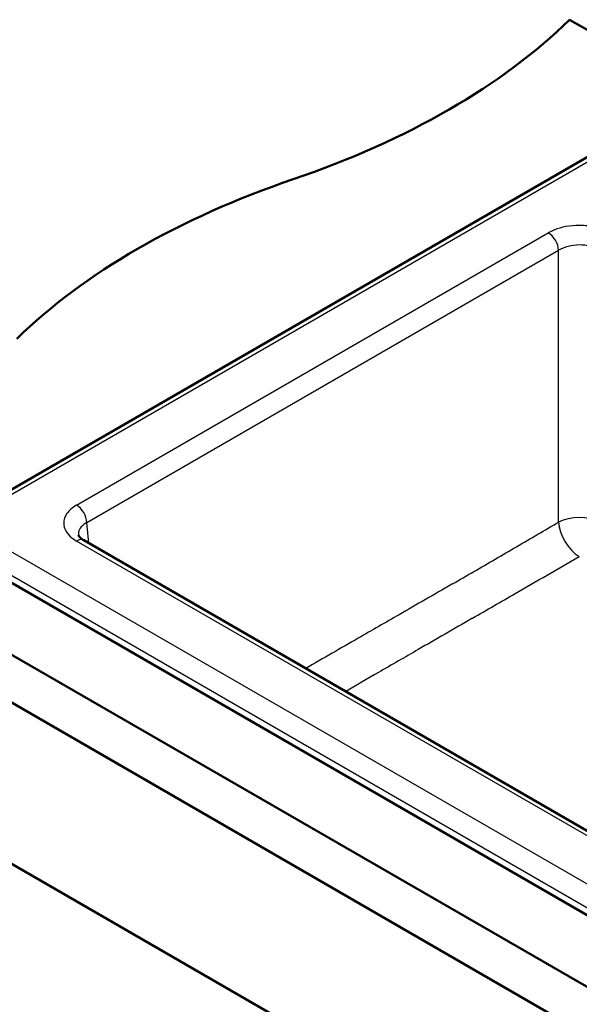
# Paper-space layout 'ISO_6' of a CAD drawing. Units: millimetres. Extents: x 0 to 2100, y 0 to 2970.
# Drawn here: x 720 to 1006, y 1413 to 1917 of the extents above; entities that cross this region are included whole.
import ezdxf

# ---------------------------------------------------------------- set-up
doc = ezdxf.new("R2010")
doc.units = ezdxf.units.MM
doc.header["$LTSCALE"] = 10
doc.layers.add('Visible Edges(ISO)', color=7, linetype='Continuous', lineweight=50)
doc.layers.add('Visible Tangent Edges(ISO)', color=7, linetype='Continuous', lineweight=25)

psp = doc.layouts.new('ISO_6')

# ---------------------------------------------------------------- linework, layer by layer
at = {"layer": 'Visible Edges(ISO)'}
for p, q in [((1001.48, 1917.22), (1165.26, 1822.66)), ((691.91, 1663.04), (1031.32, 1859)), ((577.22, 1672.27), (1425.74, 1182.37)), ((750.09, 1653.49), (750.09, 1653.49)), ((1425.74, 1157.87), (577.22, 1647.77)), ((1079.85, 1462.06), (752.92, 1650.81)), ((690.35, 1643.69), (1376.25, 1247.69)), ((665.6, 1514.27), (1089.87, 1269.33))]:
    psp.add_line(p, q, dxfattribs=at)
for centre, start_param, end_param in [((656.91, 2034.5), 2.103514, 2.608875), ((1063.21, 1636.63), 5.245107, 5.750467)]:
    psp.add_ellipse(centre, major_axis=(-400, 0), ratio=0.57735, start_param=start_param, end_param=end_param, dxfattribs=at)
psp.add_open_spline([(750.08, 1653.49), (750.09, 1653.48), (750.07, 1653.35), (750.54, 1652.68), (750.82, 1652.36), (751.65, 1651.63), (752.22, 1651.21), (752.92, 1650.81)], degree=3, knots=[0, 0, 0, 0, 0.608094, 0.608094, 0.943889, 0.943889, 1.302637, 1.302637, 1.302637, 1.302637], dxfattribs=at)
at = {"layer": 'Visible Tangent Edges(ISO)'}
for p, q in [((695.66, 1662.67), (1035.07, 1858.63)), ((749.17, 1668.79), (990.54, 1808.14)), ((754.47, 1659.9), (995.84, 1799.25)), ((995.84, 1660.15), (995.84, 1799.25)), ((755.35, 1649.41), (754.47, 1659.9)), ((1381.55, 1260.55), (695.66, 1656.55)), ((1076.1, 1461.68), (749.17, 1650.44)), ((1376.25, 1251.36), (690.35, 1647.36))]:
    psp.add_line(p, q, dxfattribs=at)
for centre, major_axis, ratio, start_param, end_param in [((990.54, 1802.01), (-3.75, 6.5), 0.57735, 3.975371, 5.497787), ((749.17, 1662.66), (-3.75, 6.5), 0.57735, 3.975371, 5.497787), ((1006.43, 1654.62), (-15, 0), 0.520223, 3.92816, 5.496618), ((1006.43, 1654.62), (7.6, -12.93), 0.572693, 3.970982, 5.484246), ((749.17, 1644.31), (3.75, 6.5), 0.57735, 0, 0.785398)]:
    psp.add_ellipse(centre, major_axis=major_axis, ratio=ratio, start_param=start_param, end_param=end_param, dxfattribs=at)
for points, knots in [([(1022.32, 1808.14), (1022.28, 1808.16), (1022.23, 1808.19), (1022.18, 1808.22), (1020.1, 1809.4), (1017.61, 1810.35), (1014.89, 1810.98), (1012.19, 1811.62), (1009.26, 1811.95), (1006.34, 1811.94), (1001.76, 1811.93), (997.21, 1811.09), (993.47, 1809.57), (992.43, 1809.14), (991.44, 1808.66), (990.54, 1808.14)], [63.872554, 63.872554, 63.872554, 63.872554, 64.104955, 64.104955, 64.104955, 74.65964, 74.65964, 74.65964, 85.202541, 85.202541, 85.202541, 101.693066, 101.693066, 101.693066, 106.31141, 106.31141, 106.31141, 106.31141]), ([(1017.02, 1799.25), (1016.99, 1799.27), (1016.96, 1799.29), (1016.93, 1799.31), (1015.54, 1800.14), (1013.88, 1800.8), (1012.07, 1801.25), (1010.27, 1801.69), (1008.32, 1801.92), (1006.37, 1801.92), (1004.42, 1801.91), (1002.47, 1801.67), (1000.67, 1801.22), (998.87, 1800.76), (997.22, 1800.09), (995.84, 1799.25)], [63.872554, 63.872554, 63.872554, 63.872554, 64.104955, 64.104955, 64.104955, 74.65964, 74.65964, 74.65964, 85.202541, 85.202541, 85.202541, 95.749843, 95.749843, 95.749843, 106.31141, 106.31141, 106.31141, 106.31141]), ([(749.17, 1668.79), (749.13, 1668.76), (749.08, 1668.73), (749.04, 1668.71), (746.98, 1667.5), (745.35, 1666.06), (744.24, 1664.5), (743.14, 1662.93), (742.57, 1661.25), (742.59, 1659.56), (742.6, 1656.92), (744.06, 1654.29), (746.7, 1652.13), (747.44, 1651.53), (748.27, 1650.96), (749.17, 1650.44)], [63.872554, 63.872554, 63.872554, 63.872554, 64.104955, 64.104955, 64.104955, 74.65964, 74.65964, 74.65964, 85.202541, 85.202541, 85.202541, 101.692305, 101.692305, 101.692305, 106.31141, 106.31141, 106.31141, 106.31141]), ([(754.47, 1659.9), (752.08, 1658.59), (750.53, 1656.78), (750.16, 1654.86), (750.1, 1654.53), (750.07, 1654.2), (750.07, 1653.87), (750.07, 1653.74), (750.07, 1653.61), (750.09, 1653.49)], [63.872554, 63.872554, 63.872554, 63.872554, 82.110983, 82.110983, 82.110983, 85.202541, 85.202541, 85.202541, 86.397223, 86.397223, 86.397223, 86.397223]), ([(941.54, 1628.49), (945.16, 1630.58), (948.82, 1632.7), (952.44, 1634.8), (956.08, 1636.91), (959.72, 1639.02), (963.35, 1641.14), (970.63, 1645.38), (977.91, 1649.63), (985.18, 1653.89), (988.73, 1655.98), (992.28, 1658.06), (995.84, 1660.15)], [456.912913, 456.912913, 456.912913, 456.912913, 478.655121, 478.655121, 478.655121, 500.489308, 500.489308, 500.489308, 544.172834, 544.172834, 544.172834, 565.494019, 565.494019, 565.494019, 565.494019]), ([(951.76, 1610.94), (955.39, 1613.03), (959.07, 1615.15), (962.7, 1617.25), (966.36, 1619.36), (970.01, 1621.47), (973.67, 1623.58), (984.56, 1629.87), (995.48, 1636.17), (1006.42, 1642.48)], [456.909297, 456.909297, 456.909297, 456.909297, 478.655121, 478.655121, 478.655121, 500.489308, 500.489308, 500.489308, 565.494008, 565.494008, 565.494008, 565.494008]), ([(941.54, 1628.49), (941.43, 1628.42), (941.32, 1628.36), (941.22, 1628.3), (932.18, 1623.08), (923.19, 1617.9), (914.2, 1612.73), (907.27, 1608.73), (900.31, 1604.73), (893.34, 1600.72), (884.38, 1595.56), (875.42, 1590.41), (866.46, 1585.26)], [214.589012, 214.589012, 214.589012, 214.589012, 215.236141, 215.236141, 215.236141, 269.454414, 269.454414, 269.454414, 311.29835, 311.29835, 311.29835, 365.056035, 365.056035, 365.056035, 365.056035]), ([(951.76, 1610.94), (951.65, 1610.87), (951.54, 1610.81), (951.44, 1610.75), (942.27, 1605.46), (933.15, 1600.19), (924.04, 1594.93), (917.24, 1591.01), (910.43, 1587.07), (903.59, 1583.13), (898.02, 1579.91), (892.45, 1576.69), (886.87, 1573.47)], [214.585272, 214.585272, 214.585272, 214.585272, 215.236141, 215.236141, 215.236141, 270.235884, 270.235884, 270.235884, 311.29835, 311.29835, 311.29835, 344.796031, 344.796031, 344.796031, 344.796031])]:
    psp.add_open_spline(points, degree=3, knots=knots, dxfattribs=at)

doc.saveas('drawing.dxf')
